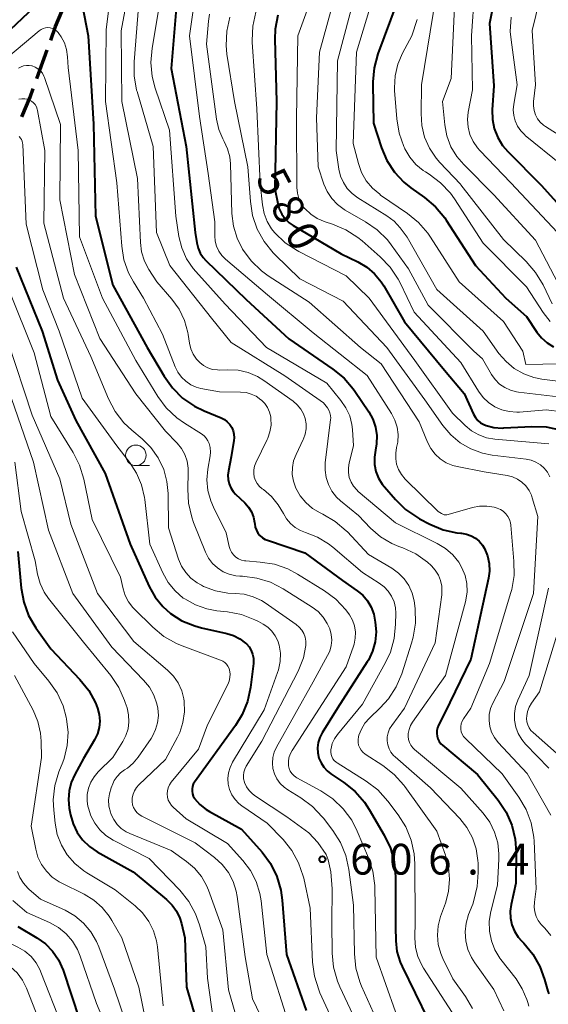
# Model space of a CAD drawing. Units: metres. Extents: x -66000 to -64000, y 19500 to 21000.
# Drawn here: x -65529 to -65464, y 20669 to 20789 of the extents above; entities that cross this region are included whole.
import ezdxf

# ---------------------------------------------------------------- set-up
doc = ezdxf.new("R2010")
doc.units = ezdxf.units.M
for name, color, linetype, lineweight in [('210300_徒歩道', 7, 'Continuous', 70), ('633100_広葉樹林', 7, 'Continuous', 13), ('710100_等高線(計曲線)', 7, 'Continuous', 40), ('710200_等高線(主曲線)', 7, 'Continuous', 13), ('731200_図化機測定による標高点', 7, 'Continuous', 40)]:
    doc.layers.add(name, color=color, linetype=linetype, lineweight=lineweight)
doc.styles.add('Style-WORKING', font='MS Gothic.ttf')

msp = doc.modelspace()

# ---------------------------------------------------------------- linework, layer by layer
at = {"layer": '210300_徒歩道', "linetype": 'Continuous', "lineweight": 70}
msp.add_line((-65526.7, 20781.77), (-65525.43, 20785.3), dxfattribs=at)
at = {"layer": '210300_徒歩道', "linetype": 'Continuous', "lineweight": 70, "flags": 128}
for points in [[(-65525, 20786.47), (-65524.41, 20788.11), (-65523.65, 20789.97)], [(-65528.53, 20777.12), (-65527.52, 20779.51), (-65527.13, 20780.59)]]:
    msp.add_lwpolyline(points, dxfattribs=at)
at = {"layer": '633100_広葉樹林', "linetype": 'Continuous', "lineweight": 13}
msp.add_line((-65514.62, 20734.6), (-65512.95, 20734.6), dxfattribs=at)
msp.add_circle((-65514.62, 20735.85), 1.25, dxfattribs=at)
at = {"layer": '710100_等高線(計曲線)', "linetype": 'Continuous', "lineweight": 40, "flags": 128}
for points, elevation in [([(-65470.05, 20795.95), (-65471.51, 20788.49), (-65471, 20780.89), (-65471.19, 20777.95), (-65471.16, 20776.8), (-65470.94, 20775.68), (-65470.52, 20774.61), (-65469.93, 20773.63), (-65469.3, 20772.9), (-65465.22, 20768.78), (-65460.7, 20763.79)], 560), ([(-65534.98, 20783.02), (-65526.28, 20791.18)], 600), ([(-65509.57, 20791.82), (-65510.3, 20783), (-65508.51, 20773.49), (-65507.38, 20763)], 590), ([(-65521.16, 20790.78), (-65520.44, 20787), (-65519.77, 20776.23), (-65519.56, 20765), (-65517.41, 20756.59), (-65513.23, 20749), (-65511.17, 20745.48), (-65510.16, 20744.06), (-65508.92, 20742.83), (-65507.49, 20741.84), (-65506.31, 20741.26), (-65504.23, 20740.42), (-65503.83, 20740.21), (-65503.48, 20739.94), (-65503.18, 20739.62), (-65502.94, 20739.25), (-65502.76, 20738.84), (-65502.67, 20738.41), (-65502.64, 20737.96), (-65502.67, 20737.65)], 600), ([(-65482.82, 20791), (-65485.13, 20784.79), (-65485.6, 20783.11), (-65485.76, 20781.37), (-65485.76, 20781.09), (-65485.66, 20776.34), (-65484.68, 20773.32), (-65484.03, 20771.78), (-65483.12, 20770.39), (-65481.98, 20769.17), (-65481.11, 20768.47), (-65479.43, 20767.28), (-65478.1, 20766.15), (-65476.98, 20764.81), (-65476.79, 20764.53), (-65473.23, 20759), (-65469.54, 20755), (-65467, 20752.76), (-65465.75, 20750.88), (-65465.18, 20750.16), (-65464.49, 20749.55), (-65463.71, 20749.07)], 570), ([(-65497.31, 20789.53), (-65497.63, 20787.82), (-65497.68, 20786.6), (-65497.5, 20779), (-65497.68, 20768.32), (-65497.34, 20766.55), (-65497.15, 20765.88), (-65496.85, 20765.25), (-65496.44, 20764.69), (-65495.94, 20764.2), (-65495.44, 20763.86), (-65489.59, 20760.41), (-65487.56, 20759.44), (-65486.48, 20758.79), (-65485.52, 20757.97), (-65484.72, 20757), (-65484.42, 20756.51), (-65481.89, 20752.11), (-65477, 20746.21), (-65474.6, 20743.4), (-65473.46, 20740.85), (-65473.24, 20740.46), (-65472.96, 20740.11), (-65472.62, 20739.82), (-65472.23, 20739.59), (-65471.94, 20739.47), (-65470.98, 20739.24), (-65469.98, 20739.17), (-65469.77, 20739.18), (-65466.36, 20739.38), (-65464.61, 20739.33), (-65462.76, 20738.93)], 580), ([(-65507.38, 20763), (-65507.19, 20761.74), (-65507.03, 20761.1), (-65506.77, 20760.5), (-65506.41, 20759.95), (-65506.08, 20759.59), (-65501.17, 20754.83), (-65495.97, 20750.03), (-65490.6, 20746.37), (-65489.25, 20745.27), (-65488.12, 20743.95), (-65487.92, 20743.66), (-65486.24, 20741.16), (-65485.75, 20740.26), (-65485.42, 20739.29), (-65485.26, 20738.27), (-65485.28, 20737.25), (-65485.42, 20736.48), (-65485.55, 20735.62), (-65485.53, 20734.74), (-65485.36, 20733.88), (-65485.05, 20733.06), (-65484.59, 20732.31), (-65484.34, 20732), (-65483, 20730.44), (-65481.75, 20729.23), (-65480.3, 20728.25), (-65480.07, 20728.12), (-65478.78, 20727.44), (-65477.19, 20726.78), (-65475.52, 20726.4), (-65475, 20726.35), (-65474.92, 20726.34), (-65474.33, 20726.24), (-65473.76, 20726.04), (-65473.24, 20725.74), (-65472.78, 20725.36), (-65472.39, 20724.9), (-65472.13, 20724.47), (-65471.77, 20723.59), (-65471.58, 20722.67), (-65471.54, 20721.73), (-65471.66, 20720.86), (-65473.8, 20711), (-65477, 20704.36), (-65477.74, 20702.94), (-65477.87, 20702.62), (-65477.94, 20702.28), (-65477.96, 20701.94), (-65477.91, 20701.59), (-65477.81, 20701.26), (-65477.65, 20700.95), (-65477.44, 20700.68), (-65477.25, 20700.5), (-65473, 20696.93), (-65470.48, 20693.79), (-65469.51, 20692.34), (-65468.81, 20690.74), (-65468.4, 20689.05), (-65468.28, 20687.43), (-65468.32, 20683.68), (-65468.9, 20681.1), (-65469.01, 20680.27), (-65468.98, 20679.42), (-65468.79, 20678.6)], 590), ([(-65529.21, 20758.79), (-65526.03, 20751), (-65524.18, 20745), (-65521.92, 20740.08), (-65518.36, 20733.64), (-65515.3, 20725), (-65512.99, 20719.84), (-65512.27, 20718.55), (-65511.34, 20717.41), (-65510.42, 20716.58), (-65509, 20715.68), (-65507.44, 20715.04), (-65506.63, 20714.82), (-65503.54, 20714.14), (-65502.71, 20713.88), (-65501.94, 20713.48), (-65501.25, 20712.95), (-65501.14, 20712.86), (-65500.82, 20712.48), (-65500.57, 20712.06), (-65500.39, 20711.59)], 610), ([(-65502.67, 20737.65), (-65503, 20735.65), (-65503.35, 20733.97), (-65503.42, 20733.44), (-65503.39, 20732.9), (-65503.27, 20732.38), (-65503.05, 20731.89), (-65502.76, 20731.44), (-65502.46, 20731.11), (-65501.35, 20730.05), (-65500.89, 20729.53), (-65500.54, 20728.95), (-65500.29, 20728.31), (-65500.15, 20727.64), (-65500.14, 20727.49), (-65500.07, 20727.09), (-65499.94, 20726.72), (-65499.75, 20726.37), (-65499.5, 20726.06), (-65499.2, 20725.8), (-65498.85, 20725.59), (-65498.59, 20725.49), (-65494.05, 20723.95), (-65489.43, 20720.57), (-65487.66, 20719.34), (-65486.97, 20718.78), (-65486.39, 20718.1), (-65485.94, 20717.33), (-65485.63, 20716.49), (-65485.52, 20715.99), (-65485.44, 20715.51), (-65485.34, 20714.32), (-65485.46, 20713.12), (-65485.78, 20711.97), (-65486.29, 20710.89), (-65486.42, 20710.67), (-65490.04, 20705), (-65491.93, 20702), (-65492.22, 20701.44), (-65492.4, 20700.83), (-65492.48, 20700.2), (-65492.45, 20699.56), (-65492.31, 20698.94), (-65492.06, 20698.36), (-65491.72, 20697.82), (-65491.29, 20697.36), (-65490.87, 20697.03), (-65489.26, 20695.96), (-65487.9, 20694.86), (-65486.75, 20693.55), (-65486.17, 20692.66), (-65484.35, 20689.53), (-65483.61, 20687.95), (-65483.16, 20686.27), (-65483, 20684.51), (-65483, 20678.3), (-65482.95, 20676.65), (-65482.8, 20675.34), (-65482.42, 20674.07), (-65482.18, 20673.52), (-65478.98, 20667.02)], 600), ([(-65529, 20724.12), (-65528.6, 20719.67), (-65528.29, 20717.96), (-65527.69, 20716.32), (-65526.81, 20714.81), (-65525, 20712.24), (-65521.45, 20708.53), (-65520.37, 20707.19), (-65519.54, 20705.67), (-65519.28, 20705), (-65519.08, 20704.23), (-65519.02, 20703.44), (-65519.09, 20702.66), (-65519.3, 20701.89), (-65519.65, 20701.17), (-65521, 20698.88), (-65522.08, 20696.94), (-65522.51, 20695.97), (-65522.77, 20694.93), (-65522.85, 20693.87), (-65522.74, 20692.82), (-65522.58, 20692), (-65522.27, 20690.9), (-65521.77, 20689.88), (-65521.11, 20688.95), (-65520.29, 20688.16), (-65519.34, 20687.51), (-65514.94, 20685.06), (-65510.87, 20681.68), (-65510.2, 20681.02), (-65509.67, 20680.26), (-65509.27, 20679.42), (-65509.07, 20678.76), (-65508.67, 20677), (-65508.47, 20671), (-65505.87, 20662.13)], 620), ([(-65500.39, 20711.59), (-65500.3, 20711.11), (-65500.29, 20710.61), (-65500.3, 20710.47), (-65500.66, 20707.55), (-65501.02, 20705.85), (-65501.68, 20704.23), (-65502.48, 20702.92), (-65507.47, 20696.01), (-65507.62, 20695.75), (-65507.72, 20695.47), (-65507.78, 20695.18), (-65507.78, 20694.88), (-65507.74, 20694.59), (-65507.64, 20694.31), (-65507.49, 20694.05), (-65507.46, 20694), (-65506.82, 20693.27), (-65506.06, 20692.66), (-65505.64, 20692.41), (-65501.73, 20690.27), (-65499.25, 20687.47), (-65498.22, 20686.06), (-65497.44, 20684.5), (-65496.94, 20682.83), (-65496.78, 20681.63), (-65496.25, 20675), (-65493.85, 20668.15)], 610), ([(-65529, 20678.4), (-65526.68, 20677.02), (-65525.65, 20676.29), (-65524.77, 20675.39), (-65524.06, 20674.35), (-65523.5, 20673.08), (-65521.48, 20667)], 630), ([(-65468.79, 20678.6), (-65468.47, 20677.82), (-65468.02, 20677.11), (-65467.62, 20676.65), (-65467.35, 20676.38), (-65466.24, 20675.04), (-65465.38, 20673.52), (-65464.81, 20671.95), (-65464.43, 20670.53), (-65464.3, 20670.19)], 590)]:
    msp.add_lwpolyline(points, dxfattribs=dict(at, elevation=elevation))
at = {"layer": '710200_等高線(主曲線)', "linetype": 'Continuous', "lineweight": 13, "flags": 128}
for points, elevation in [([(-65472.68, 20803.75), (-65472.45, 20802.02), (-65472.52, 20800.28), (-65472.6, 20799.77), (-65473, 20797.61), (-65473.72, 20787), (-65473.6, 20780.4), (-65474.11, 20777.7), (-65474.2, 20776.78), (-65474.14, 20775.85), (-65473.91, 20774.95), (-65473.52, 20774.1), (-65473, 20773.33), (-65472.72, 20773.01), (-65468.94, 20769.06), (-65463.25, 20763)], 562), ([(-65463.56, 20799), (-65466.34, 20787.66), (-65465.9, 20781), (-65466.16, 20779), (-65466.18, 20778.45), (-65466.1, 20777.9), (-65465.93, 20777.38), (-65465.68, 20776.89), (-65465.34, 20776.46), (-65464.93, 20776.09), (-65464.7, 20775.93), (-65462.15, 20774.33)], 556), ([(-65514.63, 20797.2), (-65516.41, 20787.59), (-65516.34, 20779), (-65514.42, 20769.58), (-65514.07, 20761.79), (-65513.92, 20760.64), (-65513.56, 20759.53), (-65513.03, 20758.51), (-65512.07, 20757), (-65510.24, 20754.87), (-65509.36, 20753.65), (-65508.71, 20752.29), (-65508.3, 20750.84), (-65508.25, 20750.57), (-65508.09, 20749.53), (-65507.92, 20748.83), (-65507.63, 20748.18), (-65507.23, 20747.58), (-65506.84, 20747.16), (-65506.37, 20746.8), (-65505.84, 20746.52), (-65505.28, 20746.33), (-65504.69, 20746.25), (-65504.39, 20746.24), (-65503.4, 20746.28), (-65502.16, 20746.21), (-65500.95, 20745.93), (-65499.81, 20745.45), (-65499.04, 20744.97), (-65495.47, 20742.44), (-65494.96, 20742), (-65494.53, 20741.48), (-65494.2, 20740.9), (-65493.99, 20740.32), (-65493.87, 20739.7), (-65493.87, 20739.07), (-65493.97, 20738.44), (-65494.18, 20737.84), (-65494.22, 20737.77)], 596), ([(-65491, 20797.76), (-65494.9, 20787), (-65495.03, 20776.97), (-65495, 20768.5), (-65494.94, 20767.82), (-65494.76, 20767.15)], 578), ([(-65517.15, 20796.49), (-65518.23, 20787.77), (-65518.34, 20779), (-65516.95, 20769.05), (-65516.35, 20761.35), (-65516.07, 20759.68), (-65515.51, 20758.09), (-65514.92, 20757), (-65513.68, 20755), (-65511.38, 20750.62), (-65509.84, 20746.63), (-65509.52, 20745.97), (-65509.08, 20745.38), (-65508.55, 20744.87), (-65507.94, 20744.46), (-65507.27, 20744.16), (-65506.72, 20744.01), (-65504.43, 20743.57), (-65501.87, 20743.56), (-65501.2, 20743.5), (-65500.56, 20743.32), (-65499.95, 20743.04), (-65499.38, 20742.62), (-65499.33, 20742.58)], 598), ([(-65489, 20796.87), (-65492.23, 20785), (-65492.59, 20777), (-65492.39, 20771), (-65491.7, 20768.92), (-65491.29, 20768), (-65490.74, 20767.16), (-65490.05, 20766.43), (-65489.24, 20765.83), (-65489.1, 20765.75), (-65486.63, 20764.33), (-65485.2, 20763.33), (-65483.96, 20762.1), (-65483.49, 20761.49), (-65481.41, 20758.59), (-65479, 20754.17), (-65473.44, 20748.56), (-65472.39, 20747.61), (-65471.29, 20745.71), (-65470.84, 20745.09), (-65470.3, 20744.54), (-65469.67, 20744.11), (-65468.97, 20743.79), (-65468.23, 20743.59), (-65468, 20743.56), (-65459, 20742.48)], 576), ([(-65487.14, 20795), (-65490.04, 20783.96), (-65490.21, 20773), (-65489.88, 20770.73), (-65489.68, 20769.89), (-65489.33, 20769.1), (-65488.86, 20768.38), (-65488.27, 20767.75), (-65487.59, 20767.25), (-65484.03, 20765.03), (-65483.16, 20764.38), (-65482.42, 20763.59), (-65482.29, 20763.41), (-65481.57, 20762.43)], 574), ([(-65484.62, 20795.38), (-65487.72, 20785), (-65488.13, 20773.87), (-65487.5, 20771.43), (-65487.11, 20770.34), (-65486.54, 20769.32), (-65485.8, 20768.42), (-65484.91, 20767.67), (-65484.8, 20767.58), (-65481.51, 20765.35), (-65480.16, 20764.24), (-65479.03, 20762.92), (-65478.71, 20762.45), (-65475.24, 20757), (-65469.83, 20752.17), (-65467.47, 20748.53), (-65467.09, 20746.91), (-65462.96, 20747)], 572), ([(-65511.39, 20793.03), (-65512.65, 20785.49), (-65512.79, 20783.75), (-65512.62, 20782.02), (-65512.25, 20780.61), (-65510.51, 20775.49), (-65509.75, 20765), (-65509.38, 20762.54), (-65509.03, 20761.14), (-65508.45, 20759.82), (-65507.65, 20758.63), (-65507.33, 20758.25), (-65503.73, 20754.27), (-65498.72, 20749), (-65491.36, 20744.64), (-65489.63, 20742.55), (-65489.02, 20741.65), (-65488.56, 20740.66), (-65488.29, 20739.61), (-65488.22, 20739), (-65488.08, 20737), (-65488.62, 20734.92), (-65488.72, 20734.33), (-65488.72, 20733.74), (-65488.61, 20733.15), (-65488.4, 20732.59), (-65488.1, 20732.08), (-65487.71, 20731.62), (-65487.52, 20731.45), (-65483, 20727.62), (-65477.89, 20725.1), (-65476.89, 20724.49), (-65476.01, 20723.72), (-65475.28, 20722.8), (-65474.88, 20722.12), (-65474.5, 20721.19), (-65474.29, 20720.2), (-65474.26, 20719.2), (-65474.4, 20718.2), (-65474.45, 20717.98), (-65476.9, 20709), (-65480.9, 20703.33), (-65481.16, 20702.89), (-65481.33, 20702.42), (-65481.42, 20701.92), (-65481.43, 20701.57), (-65481.39, 20701.2), (-65481.28, 20700.84), (-65481.11, 20700.5), (-65480.88, 20700.2), (-65480.65, 20699.98), (-65475, 20695.28), (-65472.3, 20692.21), (-65471.5, 20691.12), (-65470.9, 20689.91), (-65470.52, 20688.61), (-65470.37, 20687.26), (-65470.38, 20686.62)], 592), ([(-65475.72, 20792.28), (-65476.21, 20781.79), (-65477.27, 20779), (-65476.98, 20776.16), (-65476.72, 20774.78), (-65476.22, 20773.47), (-65475.5, 20772.27), (-65474.67, 20771.29), (-65471, 20767.62), (-65465.91, 20762.09), (-65462.74, 20756.01)], 564), ([(-65507.42, 20791.6), (-65508.07, 20787), (-65506.85, 20777.15), (-65505.81, 20770.19), (-65505, 20764.33), (-65505, 20762.61), (-65504.94, 20761.96), (-65504.78, 20761.34), (-65504.5, 20760.75), (-65504.13, 20760.22)], 588), ([(-65478.02, 20791.98), (-65479.8, 20781), (-65479.87, 20777.52), (-65479.78, 20776.06), (-65479.43, 20774.63), (-65478.84, 20773.28), (-65478.02, 20772.06), (-65477.56, 20771.53), (-65475.08, 20768.92), (-65475, 20768.81), (-65469.82, 20762.18), (-65467.04, 20759.47), (-65465.9, 20758.15), (-65465, 20756.63), (-65463.89, 20754.31)], 566), ([(-65514.24, 20791), (-65514.84, 20783.84), (-65514.84, 20782.1), (-65514.53, 20780.38), (-65514.47, 20780.19), (-65512.51, 20773.49), (-65512.1, 20763), (-65510.48, 20759), (-65505.42, 20752.58), (-65503, 20749.62), (-65496.46, 20745.54), (-65491.76, 20742.24), (-65491.28, 20741.62), (-65491.1, 20741.34), (-65490.97, 20741.04), (-65490.89, 20740.71), (-65490.88, 20740.38), (-65490.89, 20740.22), (-65491.54, 20734.94), (-65491.57, 20734.03), (-65491.44, 20733.13)], 594), ([(-65500, 20789.88), (-65500.37, 20788.18), (-65500.45, 20786.44), (-65500.44, 20786.2), (-65499.89, 20778.11), (-65499.48, 20769), (-65499.2, 20766.39), (-65499, 20765.35), (-65498.62, 20764.36), (-65498.08, 20763.46), (-65497.72, 20763.01)], 582), ([(-65505.63, 20789.65), (-65505.75, 20788.8), (-65506.02, 20785.98), (-65504.81, 20776.84), (-65504.53, 20775.59), (-65504.04, 20774.42), (-65503.88, 20774.12), (-65503.45, 20773.21), (-65503.19, 20772.25), (-65503.1, 20771.4), (-65502.91, 20765.34), (-65502.73, 20763.79), (-65502.29, 20762.31)], 586), ([(-65503.18, 20789.27), (-65503.55, 20787.57), (-65503.62, 20785.83), (-65503.52, 20784.76), (-65502.62, 20779), (-65500.96, 20771), (-65500.67, 20766.8), (-65500.4, 20765.08), (-65499.83, 20763.43), (-65498.99, 20761.9), (-65497.9, 20760.54), (-65497.69, 20760.34), (-65494.65, 20757.35), (-65489.35, 20754.65)], 584), ([(-65480.33, 20789), (-65480.99, 20787), (-65482.13, 20784.86), (-65482.7, 20783.53), (-65483.03, 20782.11), (-65483.11, 20780.66), (-65483.09, 20780.31), (-65482.83, 20776.86), (-65482.55, 20775.14), (-65481.97, 20773.5), (-65481.89, 20773.32), (-65481.84, 20773.22), (-65481.25, 20772.21), (-65480.49, 20771.32), (-65479.59, 20770.58), (-65479.33, 20770.41), (-65478.88, 20770.12), (-65477.48, 20769.08), (-65476.29, 20767.8), (-65475.79, 20767.1), (-65472.28, 20761.72), (-65467, 20756.39), (-65465, 20753.26), (-65464.15, 20752.15)], 568), ([(-65468.9, 20789.26), (-65468.99, 20787.52), (-65468.9, 20786.52), (-65468.15, 20781), (-65468.57, 20778.68), (-65468.64, 20777.98), (-65468.58, 20777.29), (-65468.41, 20776.61), (-65468.12, 20775.98), (-65467.72, 20775.4), (-65467.23, 20774.91), (-65467.17, 20774.86), (-65462.75, 20771.25)], 558), ([(-65531, 20783.74), (-65526.39, 20787.61), (-65526.15, 20787.77), (-65525.9, 20787.89), (-65525.63, 20787.97), (-65525.35, 20787.99), (-65525.07, 20787.97), (-65524.79, 20787.89), (-65524.54, 20787.77), (-65524.31, 20787.61), (-65524.11, 20787.41), (-65524, 20787.27), (-65523.73, 20786.86), (-65523.33, 20786.13), (-65523.06, 20785.33), (-65522.94, 20784.44), (-65522.87, 20783.13), (-65521.64, 20773), (-65521.51, 20762.49), (-65518.7, 20755), (-65514.61, 20747.39), (-65511.94, 20743.03), (-65510.91, 20741.62), (-65509.64, 20740.42), (-65508.69, 20739.75), (-65506.62, 20738.46), (-65506.31, 20738.23), (-65506.05, 20737.95), (-65505.84, 20737.62), (-65505.7, 20737.3), (-65505.57, 20736.78), (-65505.53, 20736.25), (-65505.57, 20735.78), (-65505.86, 20734.14), (-65505.96, 20732.84), (-65505.84, 20731.55), (-65505.5, 20730.29), (-65505.18, 20729.54), (-65503.61, 20726.39), (-65503.26, 20724.74), (-65503.15, 20724.37), (-65502.97, 20724.02), (-65502.73, 20723.71), (-65502.45, 20723.44), (-65502.12, 20723.23), (-65501.76, 20723.07), (-65501.38, 20722.98), (-65501.23, 20722.97), (-65499.46, 20722.84), (-65497.74, 20722.56), (-65496.09, 20721.99)], 602), ([(-65528.91, 20783.04), (-65528.62, 20783.22), (-65528.3, 20783.33), (-65527.96, 20783.39), (-65527.62, 20783.39), (-65527.28, 20783.33), (-65527.24, 20783.32), (-65526.88, 20783.18), (-65526.55, 20782.98), (-65526.26, 20782.73), (-65526.02, 20782.43), (-65525.83, 20782.09), (-65525.76, 20781.9), (-65523.82, 20776.18), (-65523.9, 20767), (-65522.11, 20757.89), (-65519, 20750.07), (-65514.64, 20743.36), (-65511, 20738.81), (-65509.58, 20737.33), (-65509.05, 20736.67), (-65508.64, 20735.93), (-65508.36, 20735.13), (-65508.23, 20734.29), (-65508.23, 20733.79), (-65508.3, 20731.74), (-65508.21, 20730), (-65507.82, 20728.3), (-65507.58, 20727.66), (-65506.13, 20724.05), (-65505.76, 20723.32), (-65505.27, 20722.67), (-65504.68, 20722.11), (-65503.99, 20721.66), (-65503.24, 20721.34), (-65502.45, 20721.16), (-65501.97, 20721.11)], 604), ([(-65528.88, 20779.28), (-65528.53, 20779.33), (-65528.17, 20779.32), (-65527.9, 20779.27), (-65527.61, 20779.18), (-65527.34, 20779.03), (-65527.1, 20778.83), (-65526.9, 20778.6), (-65526.74, 20778.34), (-65526.63, 20778.06), (-65526.59, 20777.88), (-65525.71, 20773), (-65525.84, 20764.16), (-65523.45, 20755), (-65520.1, 20747.9), (-65517.94, 20742.73), (-65517.13, 20741.19), (-65516.07, 20739.81), (-65515.12, 20738.92), (-65513.87, 20737.87), (-65512.78, 20736.79), (-65511.89, 20735.53), (-65511.23, 20734.13), (-65510.83, 20732.65), (-65510.69, 20731.19), (-65510.65, 20727), (-65509.43, 20723.2), (-65509.06, 20722.34), (-65508.55, 20721.55), (-65507.92, 20720.86), (-65507.17, 20720.3), (-65506.63, 20720), (-65506.36, 20719.87), (-65504.92, 20719.33), (-65503.4, 20719.04), (-65502.53, 20719), (-65501.42, 20718.9), (-65500.34, 20718.61), (-65499.33, 20718.14), (-65498.87, 20717.85), (-65495.08, 20715.21), (-65494.71, 20714.9), (-65494.4, 20714.53), (-65494.15, 20714.11), (-65493.99, 20713.66), (-65493.9, 20713.18), (-65493.9, 20712.7), (-65493.91, 20712.64)], 606), ([(-65528.86, 20774.7), (-65528.7, 20774.53), (-65528.57, 20774.34), (-65528.48, 20774.13), (-65528.42, 20773.9), (-65528.41, 20773.76), (-65527.98, 20764.02), (-65525.97, 20756.03), (-65523.96, 20751), (-65521.18, 20742.82), (-65516.96, 20737), (-65515.39, 20735), (-65514.54, 20733.68), (-65513.92, 20732.24), (-65513.57, 20730.71), (-65513.54, 20730.48), (-65512.91, 20725), (-65511.34, 20721.52), (-65510.69, 20720.35), (-65509.85, 20719.32), (-65508.84, 20718.45), (-65508.67, 20718.33), (-65507.37, 20717.6), (-65505.96, 20717.11), (-65504.74, 20716.89), (-65503.46, 20716.76), (-65501.75, 20716.43), (-65500.12, 20715.8), (-65499.68, 20715.57), (-65499.12, 20715.27), (-65498.54, 20714.88), (-65498.04, 20714.4), (-65497.63, 20713.84), (-65497.32, 20713.21), (-65497.17, 20712.71), (-65497.01, 20711.71), (-65497.04, 20710.69), (-65497.24, 20709.7), (-65497.35, 20709.35), (-65499, 20704.8), (-65502.85, 20698.42), (-65503.15, 20697.8), (-65503.34, 20697.14), (-65503.42, 20696.45), (-65503.37, 20695.76), (-65503.21, 20695.09), (-65502.93, 20694.46), (-65502.54, 20693.89), (-65502.06, 20693.39), (-65501.7, 20693.11), (-65498.61, 20691), (-65496.69, 20689), (-65495.61, 20687.67)], 608), ([(-65494.76, 20767.15), (-65494.47, 20766.52), (-65494.07, 20765.96), (-65494, 20765.88), (-65493.31, 20765.23), (-65492.52, 20764.71), (-65491.56, 20764.3), (-65490.64, 20764.01), (-65489.03, 20763.35), (-65487.56, 20762.42), (-65487.03, 20761.98), (-65484.83, 20760.05), (-65483.63, 20758.79), (-65482.66, 20757.33), (-65482.42, 20756.86), (-65480.71, 20753.29), (-65475, 20747.18), (-65472.85, 20743.66), (-65472.3, 20742.91), (-65471.63, 20742.27), (-65470.86, 20741.76), (-65470.01, 20741.39), (-65469.11, 20741.17), (-65468.19, 20741.11), (-65467.88, 20741.12), (-65464.61, 20741.39), (-65460.62, 20740.92)], 578), ([(-65502.29, 20762.31), (-65501.64, 20761), (-65501.62, 20760.97), (-65500.59, 20759.56), (-65499.33, 20758.35), (-65498.5, 20757.75), (-65493.5, 20754.5), (-65487.24, 20749), (-65484.71, 20747), (-65480.09, 20739.91), (-65479.08, 20737.45), (-65478.68, 20736.69), (-65478.15, 20736), (-65477.52, 20735.41), (-65476.79, 20734.95), (-65475.99, 20734.62), (-65475.46, 20734.48), (-65472.18, 20733.82), (-65469.38, 20733.38), (-65468.74, 20733.22), (-65468.13, 20732.95), (-65467.58, 20732.57), (-65467.1, 20732.11), (-65466.7, 20731.57), (-65466.41, 20730.97), (-65466.32, 20730.68), (-65465.63, 20728.37), (-65466.17, 20719), (-65469.73, 20708.27), (-65471.11, 20705.63), (-65471.39, 20704.96), (-65471.55, 20704.24), (-65471.58, 20703.51), (-65471.49, 20702.78), (-65471.27, 20702.09), (-65470.93, 20701.44), (-65470.46, 20700.83), (-65466.95, 20697.05), (-65464.04, 20691.96)], 586), ([(-65497.72, 20763.01), (-65497.69, 20762.97), (-65496.42, 20761.77), (-65494.97, 20760.81), (-65494.76, 20760.7), (-65489, 20757.74), (-65486.18, 20755), (-65480.61, 20747.39), (-65476.02, 20741), (-65474.51, 20739.5), (-65473.73, 20738.84), (-65472.84, 20738.34), (-65471.88, 20737.99), (-65470.88, 20737.82), (-65464.31, 20737.26)], 582), ([(-65481.57, 20762.43), (-65477.94, 20756.06), (-65472.29, 20751), (-65470.37, 20748.28), (-65469.51, 20747.27), (-65468.5, 20746.43), (-65467.35, 20745.77), (-65466.11, 20745.32), (-65465.14, 20745.14), (-65459, 20744.35)], 574), ([(-65504.13, 20760.22), (-65503.69, 20759.78), (-65498.57, 20755.43), (-65493, 20750.77), (-65486.44, 20745.56), (-65483.48, 20740.94), (-65483.06, 20740.13), (-65482.79, 20739.27), (-65482.67, 20738.38), (-65482.7, 20737.47), (-65482.84, 20736.78), (-65482.96, 20736.11), (-65482.96, 20735.42), (-65482.84, 20734.75), (-65482.61, 20734.1), (-65482.27, 20733.51), (-65481.8, 20732.95), (-65477.78, 20729), (-65477.39, 20728.74), (-65477.23, 20728.66), (-65477.07, 20728.6), (-65476.89, 20728.58), (-65476.72, 20728.58), (-65476.55, 20728.62), (-65473.61, 20729.47), (-65472.74, 20729.64), (-65471.85, 20729.66), (-65470.97, 20729.52), (-65470.59, 20729.41), (-65470.2, 20729.25), (-65469.85, 20729.02), (-65469.54, 20728.73), (-65469.29, 20728.39), (-65469.1, 20728.01), (-65468.98, 20727.61), (-65468.94, 20727.34), (-65468.54, 20722.94), (-65468.53, 20721.19), (-65468.82, 20719.48), (-65468.92, 20719.14), (-65471.53, 20710.47), (-65473.82, 20705), (-65474.71, 20703.7), (-65474.87, 20703.42), (-65474.98, 20703.11), (-65475.03, 20702.79), (-65475.03, 20702.47), (-65474.97, 20702.15), (-65474.85, 20701.85), (-65474.69, 20701.57), (-65474.46, 20701.31), (-65469.98, 20697), (-65467.95, 20694.16), (-65467.06, 20692.65), (-65466.45, 20691.02), (-65466.13, 20689.31), (-65466.1, 20688.82), (-65465.82, 20683), (-65466.06, 20681.35), (-65466.09, 20680.77), (-65466.02, 20680.19), (-65465.85, 20679.63), (-65465.59, 20679.12), (-65465.24, 20678.65), (-65465.12, 20678.52)], 588), ([(-65530.06, 20755.94), (-65527, 20748.34), (-65525, 20740.59), (-65522.27, 20736.21), (-65521.48, 20734.65), (-65520.96, 20732.92), (-65519.96, 20728.04), (-65516.49, 20721), (-65516.17, 20719.57), (-65515.91, 20718.75), (-65515.51, 20717.98), (-65514.98, 20717.29), (-65514.81, 20717.12), (-65512.55, 20714.88), (-65511.2, 20713.76), (-65509.69, 20712.9), (-65508.96, 20712.6), (-65504.31, 20710.89), (-65504.04, 20710.76), (-65503.79, 20710.59), (-65503.57, 20710.37), (-65503.4, 20710.12), (-65503.27, 20709.84)], 612), ([(-65489.35, 20754.65), (-65484.02, 20749), (-65479.4, 20742.6), (-65477.2, 20739.47), (-65476.24, 20738.33), (-65475.09, 20737.37), (-65473.79, 20736.62), (-65472.39, 20736.11), (-65471.2, 20735.88), (-65467.06, 20735.39), (-65466.44, 20735.26), (-65465.86, 20735.02), (-65465.33, 20734.69), (-65464.86, 20734.27), (-65464.47, 20733.78), (-65464.18, 20733.23)], 584), ([(-65530.24, 20749.76), (-65527.24, 20740.76), (-65523.89, 20733), (-65522.56, 20727.44), (-65519.29, 20719), (-65514.86, 20713.14), (-65510.77, 20709.67)], 614), ([(-65530.15, 20743.85), (-65527.09, 20735), (-65525.26, 20726.74), (-65522.29, 20719), (-65517.56, 20712.44), (-65513.68, 20708.45), (-65512.97, 20707.59), (-65512.43, 20706.61), (-65512.06, 20705.56), (-65511.95, 20705), (-65511.88, 20704.12), (-65511.97, 20703.24), (-65512.21, 20702.4), (-65512.6, 20701.6), (-65512.77, 20701.33), (-65514.34, 20699.06), (-65514.94, 20698.33), (-65515.66, 20697.71), (-65516, 20697.49), (-65516.49, 20697.13), (-65516.91, 20696.69), (-65517.25, 20696.19), (-65517.43, 20695.8), (-65517.63, 20695.31), (-65517.85, 20694.59), (-65517.94, 20693.83), (-65517.9, 20693.07), (-65517.72, 20692.33), (-65517.66, 20692.16), (-65517.63, 20692.07), (-65517.32, 20691.43), (-65516.91, 20690.85), (-65516.4, 20690.35), (-65515.81, 20689.95), (-65515.34, 20689.72), (-65510.32, 20687.68), (-65508.44, 20686.34), (-65507.46, 20685.51), (-65506.64, 20684.51), (-65506, 20683.4), (-65505.76, 20682.83), (-65504.02, 20677.98), (-65503.33, 20670.67), (-65501.53, 20664.47)], 616), ([(-65499.33, 20742.58), (-65498.91, 20742.15), (-65498.58, 20741.66), (-65498.33, 20741.12), (-65498.19, 20740.54), (-65498.16, 20740.35), (-65498.15, 20739.52), (-65498.28, 20738.71), (-65498.55, 20737.93), (-65498.62, 20737.78), (-65500.01, 20734.92), (-65500.17, 20734.51), (-65500.25, 20734.08), (-65500.26, 20733.64), (-65500.19, 20733.2), (-65500.05, 20732.79), (-65499.83, 20732.41), (-65499.56, 20732.06), (-65499.21, 20731.76), (-65499.06, 20731.66), (-65498.08, 20730.82), (-65497.26, 20729.83), (-65496.65, 20728.76), (-65496.28, 20728.11), (-65495.79, 20727.54), (-65495.22, 20727.06), (-65494.57, 20726.68), (-65493.96, 20726.45), (-65492.49, 20725.87), (-65491.13, 20725.05), (-65490.62, 20724.64), (-65487, 20721.55), (-65484.96, 20720.27), (-65484.36, 20719.83), (-65483.86, 20719.28), (-65483.45, 20718.66), (-65483.16, 20717.97), (-65482.99, 20717.25), (-65482.95, 20716.59), (-65482.97, 20715.27), (-65483.14, 20713.53), (-65483.61, 20711.85), (-65484.2, 20710.58), (-65487, 20705.49), (-65490.06, 20701.81), (-65490.42, 20701.29), (-65490.68, 20700.72), (-65490.84, 20700.12), (-65490.87, 20699.96), (-65490.88, 20699.67), (-65490.84, 20699.39), (-65490.75, 20699.12), (-65490.62, 20698.86), (-65490.44, 20698.64), (-65490.23, 20698.44), (-65490.11, 20698.36), (-65486.54, 20696.11), (-65485.15, 20695.05), (-65483.9, 20693.69), (-65482.64, 20692.03), (-65481.72, 20690.56), (-65481.06, 20688.94), (-65480.69, 20687.24), (-65480.61, 20686.04)], 598), ([(-65494.22, 20737.77), (-65495.1, 20735.95), (-65495.4, 20735.17), (-65495.55, 20734.35), (-65495.57, 20733.51), (-65495.43, 20732.68), (-65495.14, 20731.86), (-65494.6, 20730.91), (-65493.92, 20730.08), (-65493.09, 20729.38), (-65492.17, 20728.83), (-65491.83, 20728.67), (-65490.33, 20727.79), (-65489, 20726.66), (-65488.85, 20726.5), (-65486.26, 20723.74), (-65483.43, 20722.07), (-65482.63, 20721.49), (-65481.93, 20720.78), (-65481.37, 20719.96), (-65480.96, 20719.05), (-65480.72, 20718.09), (-65480.68, 20717.81), (-65480.6, 20717.15), (-65480.56, 20715.4), (-65480.81, 20713.68), (-65481.02, 20712.94), (-65482.22, 20709.22), (-65482.9, 20707.62), (-65483.84, 20706.15), (-65484.84, 20705.06), (-65486.16, 20703.8), (-65486.7, 20703.18), (-65487.13, 20702.47), (-65487.43, 20701.71), (-65487.48, 20701.52), (-65487.54, 20701.18), (-65487.53, 20700.85), (-65487.47, 20700.52), (-65487.34, 20700.2), (-65487.17, 20699.91), (-65486.95, 20699.66), (-65486.67, 20699.43), (-65484.51, 20698.02), (-65483.14, 20696.95), (-65481.98, 20695.65), (-65481.86, 20695.48), (-65477.96, 20690.04), (-65476.9, 20687.1), (-65476.51, 20685.65), (-65476.38, 20684.15), (-65476.51, 20682.65), (-65476.89, 20681.23), (-65477.48, 20679.61), (-65477.77, 20678.5), (-65477.87, 20677.36), (-65477.77, 20676.22), (-65477.47, 20675.12), (-65477.21, 20674.5), (-65475.99, 20672.01), (-65474.44, 20669.86), (-65473.58, 20668.42)], 596), ([(-65529.37, 20735), (-65528.59, 20729), (-65526.91, 20723), (-65526.61, 20721.35), (-65526.29, 20720.22), (-65525.79, 20719.17), (-65525.25, 20718.39), (-65521, 20713.06), (-65517.68, 20708.99), (-65516.7, 20707.55), (-65515.99, 20705.95), (-65515.91, 20705.71), (-65515.69, 20705.04), (-65515.5, 20704.2), (-65515.46, 20703.34), (-65515.57, 20702.49), (-65515.83, 20701.67), (-65516.2, 20700.94), (-65517.41, 20699), (-65519.2, 20697.25), (-65519.72, 20696.66), (-65520.12, 20695.99), (-65520.39, 20695.25), (-65520.54, 20694.49), (-65520.55, 20693.7), (-65520.46, 20693.06), (-65520.41, 20692.84), (-65520.1, 20691.88), (-65519.63, 20690.98), (-65519.02, 20690.17), (-65518.27, 20689.49), (-65517.39, 20688.94), (-65513, 20686.67), (-65509.28, 20682.81), (-65508.18, 20681.45), (-65507.34, 20679.93), (-65506.85, 20678.59), (-65506.1, 20675.9), (-65505.89, 20672.11)], 618), ([(-65491.44, 20733.13), (-65491.16, 20732.27), (-65490.73, 20731.47), (-65490.18, 20730.75), (-65489.7, 20730.3), (-65487.51, 20728.49), (-65486.03, 20726.97), (-65484.81, 20725.91), (-65483.41, 20725.09), (-65482.56, 20724.72), (-65482.09, 20724.55), (-65480.51, 20723.82), (-65479.08, 20722.82), (-65478.65, 20722.43), (-65478.61, 20722.39), (-65478.13, 20721.86), (-65477.75, 20721.25), (-65477.49, 20720.58), (-65477.34, 20719.88), (-65477.32, 20719.16), (-65477.35, 20718.84), (-65478.16, 20713), (-65481.88, 20705), (-65483.44, 20702.9), (-65483.7, 20702.48), (-65483.88, 20702.02), (-65483.98, 20701.53), (-65483.99, 20701.04), (-65483.92, 20700.55), (-65483.76, 20700.08), (-65483.53, 20699.65), (-65483.22, 20699.26), (-65483.03, 20699.07), (-65478.7, 20695.3), (-65475.16, 20691.57), (-65474.28, 20690.45), (-65473.6, 20689.2), (-65473.15, 20687.85), (-65472.94, 20686.45), (-65472.92, 20686.14), (-65472.9, 20685), (-65473.01, 20683.26), (-65473.42, 20681.56), (-65473.57, 20681.14), (-65474.07, 20679.85), (-65474.38, 20678.81), (-65474.49, 20677.73), (-65474.42, 20676.65), (-65474.16, 20675.59), (-65473.73, 20674.6), (-65473.32, 20673.96), (-65471, 20670.73), (-65469.77, 20668.1)], 594), ([(-65544.75, 20728.95), (-65543.87, 20723), (-65543.24, 20712.76), (-65541.96, 20708.04), (-65539.43, 20702.57), (-65538.06, 20693), (-65537, 20684.2), (-65536.48, 20682.6), (-65536.08, 20681.66), (-65535.52, 20680.81), (-65534.83, 20680.07), (-65534.66, 20679.92), (-65531, 20676.87), (-65529, 20675.89), (-65528.15, 20675.38), (-65527.4, 20674.73), (-65526.78, 20673.96), (-65526.29, 20673.09), (-65526.19, 20672.84), (-65523.66, 20666.34)], 632), ([(-65547.62, 20728.36), (-65547.53, 20728.01), (-65545.74, 20721), (-65545.1, 20710.9), (-65541.97, 20703), (-65540.97, 20693.03), (-65539.85, 20685), (-65539.42, 20682.93), (-65539.1, 20681.84), (-65538.59, 20680.83), (-65537.92, 20679.92), (-65537.44, 20679.43), (-65532.8, 20675.2), (-65530.8, 20674.1), (-65529.88, 20673.49), (-65529.08, 20672.73), (-65528.43, 20671.84), (-65527.95, 20670.87), (-65525.46, 20664.54)], 634), ([(-65496.09, 20721.99), (-65494.91, 20721.37), (-65491.63, 20719.34), (-65490.24, 20718.29), (-65489.04, 20717.02), (-65488.6, 20716.41), (-65488.23, 20715.75), (-65487.99, 20715.04), (-65487.87, 20714.3), (-65487.89, 20713.55), (-65488.03, 20712.81), (-65488.11, 20712.57), (-65489, 20710.06), (-65495.59, 20699.85), (-65495.82, 20699.42), (-65495.96, 20698.97), (-65496.03, 20698.5), (-65496.01, 20698), (-65495.93, 20697.66), (-65495.8, 20697.34), (-65495.62, 20697.05), (-65495.38, 20696.8), (-65495.11, 20696.59), (-65494.99, 20696.52), (-65492.07, 20694.93), (-65490.62, 20693.96), (-65489.36, 20692.76), (-65488.32, 20691.36), (-65487.64, 20690.03), (-65486.27, 20686.79), (-65485.74, 20685.13), (-65485.5, 20683.4), (-65485.49, 20683.06), (-65485.35, 20674.65), (-65483, 20668.01)], 602), ([(-65501.97, 20721.11), (-65501.61, 20721.1), (-65499.88, 20720.88), (-65498.22, 20720.37), (-65496.66, 20719.57), (-65493.14, 20717.35), (-65492.41, 20716.8), (-65491.78, 20716.13), (-65491.29, 20715.36), (-65490.99, 20714.7), (-65490.82, 20714.02), (-65490.76, 20713.33), (-65490.82, 20712.64), (-65491, 20711.97), (-65491.25, 20711.42), (-65493, 20708.22), (-65497.48, 20700.27), (-65497.76, 20699.66), (-65497.93, 20699), (-65497.98, 20698.33), (-65497.91, 20697.66), (-65497.73, 20697), (-65497.44, 20696.39), (-65497.05, 20695.84), (-65496.56, 20695.37), (-65496.11, 20695.05), (-65494.51, 20694.08), (-65493.11, 20693.05), (-65491.9, 20691.79), (-65491.75, 20691.6), (-65490.62, 20690.12), (-65489.69, 20688.65), (-65489.02, 20687.04), (-65488.65, 20685.35), (-65488.08, 20681), (-65487.99, 20675.05), (-65487.81, 20673.31), (-65487.34, 20671.64), (-65487.13, 20671.13), (-65484.58, 20665.42)], 604), ([(-65464.35, 20719.65), (-65466.69, 20709), (-65468.06, 20706), (-65468.34, 20705.21), (-65468.48, 20704.38), (-65468.47, 20703.54), (-65468.32, 20702.71), (-65468.02, 20701.93), (-65467.59, 20701.2), (-65467.12, 20700.64), (-65464.28, 20697.72)], 584), ([(-65529.64, 20714.34), (-65527, 20710.47), (-65525.21, 20708.31), (-65524.23, 20706.87), (-65523.5, 20705.29), (-65523.12, 20703.93), (-65523.08, 20703.69), (-65522.89, 20702.08), (-65522.99, 20700.46), (-65523.37, 20698.88), (-65523.53, 20698.45), (-65523.99, 20697.26), (-65524.49, 20695.59), (-65524.68, 20693.86), (-65524.63, 20692.58), (-65524.47, 20691), (-65524.2, 20689.63), (-65523.7, 20688.32), (-65522.98, 20687.12), (-65522.06, 20686.06), (-65520.98, 20685.18), (-65520.6, 20684.94), (-65517.14, 20682.86), (-65514.72, 20680.93), (-65513.8, 20680.05), (-65513.04, 20679.02), (-65512.47, 20677.87), (-65512.11, 20676.64), (-65512, 20675.92), (-65511.28, 20668.72)], 622), ([(-65463, 20714.97), (-65465.43, 20707), (-65466.4, 20705.63), (-65466.69, 20705.15), (-65466.88, 20704.62), (-65466.98, 20704.07), (-65467, 20703.76), (-65466.96, 20703.36), (-65466.86, 20702.98), (-65466.69, 20702.62), (-65466.47, 20702.3), (-65466.22, 20702.05), (-65463.35, 20699.54)], 582), ([(-65493.91, 20712.64), (-65494.2, 20711.14), (-65494.75, 20709.72), (-65494.84, 20709.54), (-65499.29, 20701), (-65501.17, 20697.95), (-65501.35, 20697.59), (-65501.47, 20697.2), (-65501.51, 20696.8), (-65501.49, 20696.4), (-65501.4, 20696.01), (-65501.38, 20695.95), (-65501.14, 20695.44), (-65500.82, 20694.98), (-65500.42, 20694.58), (-65500.05, 20694.31), (-65496.21, 20691.76), (-65493.53, 20689.8), (-65492.45, 20688.64), (-65491.44, 20687.18), (-65491.19, 20686.51), (-65490.87, 20685.05), (-65490.7, 20683), (-65490.72, 20678.84), (-65490.71, 20675.16), (-65490.53, 20673.43), (-65490.06, 20671.75), (-65489.76, 20671.04), (-65486.95, 20665.05)], 606), ([(-65510.77, 20709.67), (-65510.05, 20708.94), (-65509.46, 20708.09), (-65509.03, 20707.15), (-65508.77, 20706.16), (-65508.73, 20705.86), (-65508.69, 20704.56), (-65508.88, 20703.28), (-65509.28, 20702.05), (-65509.55, 20701.49), (-65511, 20698.78), (-65514.26, 20695.69), (-65514.56, 20695.35), (-65514.8, 20694.96), (-65514.97, 20694.53), (-65515.06, 20694.09), (-65515.08, 20693.62), (-65515.02, 20693.25), (-65514.9, 20692.9), (-65514.72, 20692.57), (-65514.49, 20692.28), (-65514.21, 20692.04), (-65513.9, 20691.85), (-65507.39, 20688.61), (-65505.03, 20686.8), (-65504.11, 20685.96), (-65503.35, 20684.98), (-65502.78, 20683.87), (-65502.4, 20682.69), (-65502.29, 20682.06), (-65501.31, 20674.69), (-65500.41, 20669.59), (-65497, 20662.47)], 614), ([(-65503.27, 20709.84), (-65503.22, 20709.66), (-65503.15, 20709.21), (-65503.16, 20708.77), (-65503.25, 20708.33), (-65503.42, 20707.91), (-65505.91, 20703), (-65507, 20700.02), (-65510.31, 20695.98), (-65510.53, 20695.67), (-65510.69, 20695.31), (-65510.78, 20694.94), (-65510.81, 20694.56), (-65510.77, 20694.18), (-65510.67, 20693.8), (-65510.5, 20693.46), (-65510.28, 20693.14), (-65510.07, 20692.93), (-65508.48, 20691.52), (-65503.47, 20688.53), (-65501.57, 20686.43), (-65500.65, 20685.22), (-65499.96, 20683.87), (-65499.51, 20682.41), (-65499.36, 20681.52), (-65498.65, 20675), (-65495.87, 20666.13)], 612), ([(-65529.4, 20709), (-65527.15, 20704.77), (-65526.57, 20703.41), (-65526.24, 20701.97), (-65526.16, 20701), (-65526.11, 20699), (-65527.37, 20690.63), (-65526.83, 20687.81), (-65526.56, 20686.85), (-65526.12, 20685.94), (-65525.53, 20685.13), (-65524.81, 20684.43), (-65523.98, 20683.86), (-65523.73, 20683.73), (-65520.93, 20682.34), (-65519.75, 20681.63), (-65518.72, 20680.72), (-65517.86, 20679.64), (-65517.54, 20679.13), (-65516.35, 20677), (-65514.27, 20671), (-65513, 20664.84)], 624), ([(-65495.61, 20687.67), (-65494.79, 20686.17), (-65494.23, 20684.54), (-65494.17, 20684.29), (-65493.37, 20680.63), (-65493.08, 20674.06), (-65492.86, 20672.33), (-65492.33, 20670.66), (-65492.19, 20670.33), (-65489.52, 20664.48)], 608), ([(-65470.38, 20686.62), (-65470.57, 20683.43), (-65471.36, 20680.22), (-65471.55, 20679.04), (-65471.52, 20677.84), (-65471.29, 20676.67), (-65470.86, 20675.55), (-65470.25, 20674.53), (-65470.13, 20674.38), (-65468.29, 20672), (-65467.53, 20670.81), (-65466.99, 20669.51), (-65466.87, 20669.13), (-65466.72, 20668.7)], 592), ([(-65480.61, 20686.04), (-65480.58, 20679), (-65480.61, 20677), (-65480.53, 20675.85), (-65480.25, 20674.74), (-65479.79, 20673.69), (-65479.57, 20673.32), (-65476.09, 20667.91)], 598), ([(-65529.05, 20685.11), (-65528.75, 20684.36), (-65528.33, 20683.68), (-65527.79, 20683.07), (-65527.62, 20682.93), (-65526.25, 20681.75), (-65523.25, 20680.38), (-65522.05, 20679.69), (-65520.99, 20678.81), (-65520.1, 20677.76), (-65519.4, 20676.57), (-65519.12, 20675.91), (-65517.23, 20670.77), (-65514.58, 20663)], 626), ([(-65529.62, 20681.55), (-65527.9, 20680.1), (-65525.13, 20678.87), (-65524.07, 20678.28), (-65523.13, 20677.52), (-65522.34, 20676.61), (-65521.72, 20675.58), (-65521.39, 20674.77), (-65519.42, 20669), (-65517, 20663.23)], 628), ([(-65465.12, 20678.52), (-65464.8, 20678.2), (-65464.06, 20677.3)], 588), ([(-65505.89, 20672.11), (-65505.16, 20666.86)], 618)]:
    msp.add_lwpolyline(points, dxfattribs=dict(at, elevation=elevation))
at = {"layer": '731200_図化機測定による標高点', "linetype": 'Continuous', "lineweight": 40}
msp.add_circle((-65491.88, 20686.6, 606.44), 0.375, dxfattribs=at)

# ---------------------------------------------------------------- texts
at = {"layer": '710100_等高線(計曲線)', "linetype": 'Continuous', "lineweight": 40, "style": 'Style-WORKING'}
for s, p in [('5', (-65500.1, 20769.57, -10)), ('8', (-65498.34, 20766.26, -10)), ('0', (-65496.58, 20762.95, -10))]:
    msp.add_text(s, height=3.75, rotation=298, dxfattribs=at).set_placement(p)
at = {"layer": '731200_図化機測定による標高点', "linetype": 'Continuous', "lineweight": 40, "style": 'Style-WORKING'}
for s, p in [('6', (-65488.5, 20684.73, -10)), ('0', (-65483.75, 20684.73, -10)), ('6', (-65479, 20684.73, -10)), ('4', (-65469.5, 20684.73, -10)), ('.', (-65474.25, 20684.73, -10))]:
    msp.add_text(s, height=3.75, dxfattribs=at).set_placement(p)

doc.saveas('drawing.dxf')
